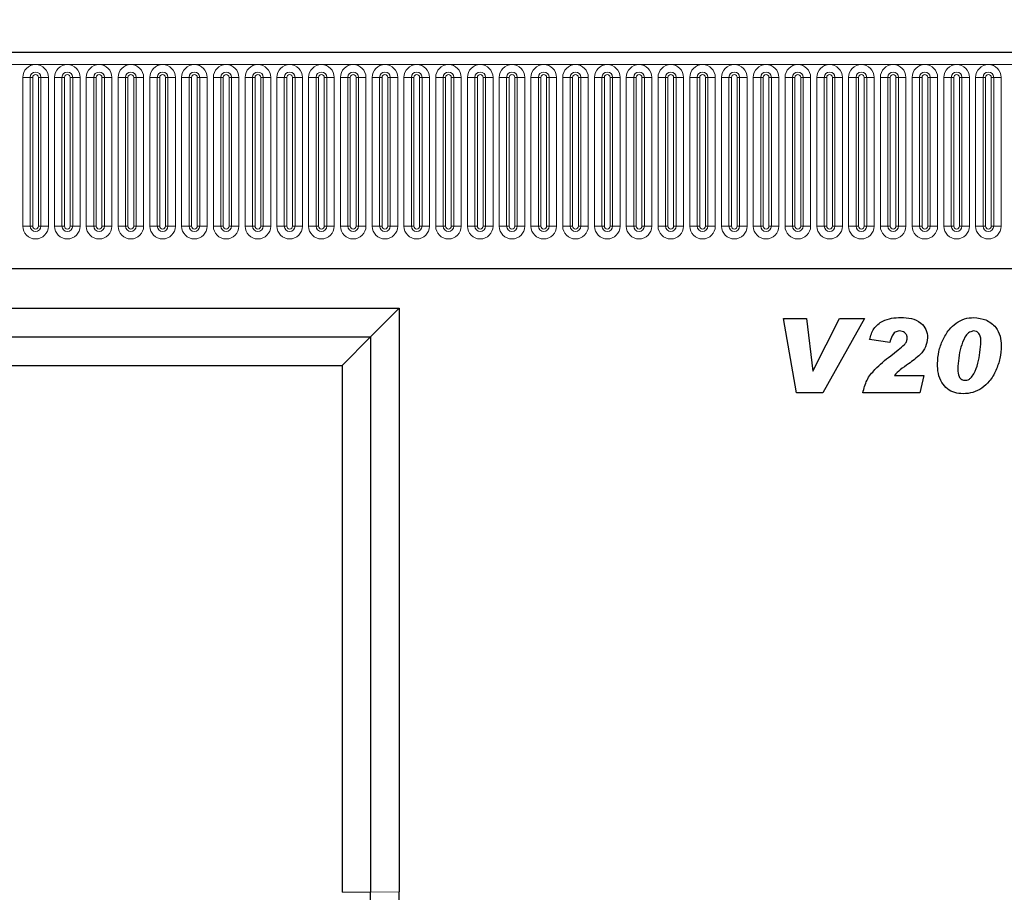
# Model space of a CAD drawing. Units: millimetres. Extents: x 0 to 420, y 0 to 297.
# Drawn here: x 292 to 326, y 226 to 257 of the extents above; entities that cross this region are included whole.
import ezdxf

# ---------------------------------------------------------------- set-up
doc = ezdxf.new("R2010")
doc.units = ezdxf.units.MM
doc.styles.add('SLDTEXTSTYLE1', font='TXT', dxfattribs={"width": 0.75})
doc.dimstyles.new('SLDDIMSTYLE2', dxfattribs={"dimtxt": 3.5, "dimasz": 3.302, "dimexe": 0, "dimexo": 0.0625, "dimgap": 0.875, "dimtad": 1, "dimlfac": 5, "dimrnd": 1e-09, "dimzin": 12, "dimdsep": 46, "dimtxsty": 'SLDTEXTSTYLE1', "dimsah": 1, "dimcen": 0.09, "dimadec": 0, "dimazin": 3, "dimtfac": 1, "dimtofl": 0, "dimtmove": 0, "dimatfit": 3, "dimfxl": 1, "dimfrac": 2, "dimtolj": 1, "dimtzin": 12, "dimarcsym": 0})

# ---------------------------------------------------------------- blocks, each defined once
blk = doc.blocks.new('_D_9')
at = {"color": 179, "linetype": 'Continuous', "lineweight": 18}
for p, q in [((260.831, 252.526), (260.831, 266.846)), ((360.831, 245.615), (360.831, 266.846)), ((260.831, 265.846), (360.831, 265.846))]:
    blk.add_line(p, q, dxfattribs=at)
for points in [[(260.831, 265.846), (264.133, 265.338), (264.133, 266.354)], [(360.831, 265.846), (357.529, 266.354), (357.529, 265.338)]]:
    blk.add_solid(points, dxfattribs=at)
at = {"color": 179, "linetype": 'Continuous', "lineweight": 18, "insert": (306.952, 270.357), "char_height": 3.5, "attachment_point": 1, "style": 'SLDTEXTSTYLE1'}
blk.add_mtext('500', dxfattribs=at)

msp = doc.modelspace()

# ---------------------------------------------------------------- linework, layer by layer
at = {"color": 7, "linetype": 'Continuous', "lineweight": 25}
for p, q in [((360.7313, 255.8456), (261.0313, 255.8456)), ((267.0748, 248.2856), (354.6877, 248.2856)), ((263.2773, 246.8996), (305.2773, 246.8996)), ((304.2773, 245.8996), (305.2773, 246.8996)), ((305.2773, 246.8996), (305.2773, 226.4996)), ((318.7035, 246.5456), (319.5049, 246.5456)), ((319.1604, 243.9456), (318.7035, 246.5456)), ((319.5049, 246.5456), (319.7265, 244.6969)), ((319.7333, 244.6969), (320.664, 246.5456)), ((321.5398, 246.5456), (320.0794, 243.9456)), ((320.664, 246.5456), (321.5398, 246.5456)), ((264.2773, 245.8996), (304.2773, 245.8996)), ((304.2773, 245.8996), (303.2773, 244.8996)), ((304.2773, 245.8996), (304.2773, 226.4939)), ((322.4245, 245.7014), (321.7154, 245.808)), ((322.4514, 245.2429), (322.7121, 245.4429)), ((265.2773, 244.8996), (303.2773, 244.8996)), ((303.2773, 244.8996), (303.2773, 226.4881)), ((319.7265, 244.6969), (319.7333, 244.6969)), ((324.7949, 244.7818), (324.7949, 244.7707)), ((322.5807, 244.5534), (323.6063, 244.5534)), ((323.6063, 244.5534), (323.4744, 243.9456)), ((320.0794, 243.9456), (319.1604, 243.9456)), ((323.4744, 243.9456), (321.4791, 243.9456))]:
    msp.add_line(p, q, dxfattribs=at)
at = {"color": 8, "linetype": 'Continuous', "lineweight": 18}
for p, q in [((261.0313, 255.4206), (360.7313, 255.4206)), ((292.1199, 254.9706), (292.1199, 249.7706)), ((292.1199, 254.9706), (292.3797, 254.9706)), ((292.3797, 249.7706), (292.3797, 254.9706)), ((292.3797, 254.9706), (292.4663, 254.9706)), ((292.4663, 249.7706), (292.4663, 254.9706)), ((292.6663, 249.7706), (292.6663, 254.9706)), ((292.6663, 254.9706), (292.7529, 254.9706)), ((292.7529, 254.9706), (292.7529, 249.7706)), ((292.7529, 254.9706), (293.0127, 254.9706)), ((293.0127, 249.7706), (293.0127, 254.9706)), ((293.2299, 254.9706), (293.2299, 249.7706)), ((293.2299, 254.9706), (293.4897, 254.9706)), ((293.4897, 249.7706), (293.4897, 254.9706)), ((293.4897, 254.9706), (293.5763, 254.9706)), ((293.5763, 249.7706), (293.5763, 254.9706)), ((293.7763, 249.7706), (293.7763, 254.9706)), ((293.7763, 254.9706), (293.8629, 254.9706)), ((293.8629, 254.9706), (293.8629, 249.7706)), ((293.8629, 254.9706), (294.1227, 254.9706)), ((294.1227, 249.7706), (294.1227, 254.9706)), ((294.3399, 254.9706), (294.3399, 249.7706)), ((294.3399, 254.9706), (294.5997, 254.9706)), ((294.5997, 249.7706), (294.5997, 254.9706)), ((294.5997, 254.9706), (294.6863, 254.9706)), ((294.6863, 249.7706), (294.6863, 254.9706)), ((294.8863, 249.7706), (294.8863, 254.9706)), ((294.8863, 254.9706), (294.9729, 254.9706)), ((294.9729, 254.9706), (294.9729, 249.7706)), ((294.9729, 254.9706), (295.2327, 254.9706)), ((295.2327, 249.7706), (295.2327, 254.9706)), ((295.4499, 254.9706), (295.4499, 249.7706)), ((295.4499, 254.9706), (295.7097, 254.9706)), ((295.7097, 249.7706), (295.7097, 254.9706)), ((295.7097, 254.9706), (295.7963, 254.9706)), ((295.7963, 249.7706), (295.7963, 254.9706)), ((295.9963, 249.7706), (295.9963, 254.9706)), ((295.9963, 254.9706), (296.0829, 254.9706)), ((296.0829, 254.9706), (296.0829, 249.7706)), ((296.0829, 254.9706), (296.3427, 254.9706)), ((296.3427, 249.7706), (296.3427, 254.9706)), ((296.5599, 254.9706), (296.5599, 249.7706)), ((296.5599, 254.9706), (296.8197, 254.9706)), ((296.8197, 249.7706), (296.8197, 254.9706)), ((296.8197, 254.9706), (296.9063, 254.9706)), ((296.9063, 249.7706), (296.9063, 254.9706)), ((297.1063, 249.7706), (297.1063, 254.9706)), ((297.1063, 254.9706), (297.1929, 254.9706)), ((297.1929, 254.9706), (297.1929, 249.7706)), ((297.1929, 254.9706), (297.4527, 254.9706)), ((297.4527, 249.7706), (297.4527, 254.9706)), ((297.6699, 254.9706), (297.6699, 249.7706)), ((297.6699, 254.9706), (297.9297, 254.9706)), ((297.9297, 249.7706), (297.9297, 254.9706)), ((297.9297, 254.9706), (298.0163, 254.9706)), ((298.0163, 249.7706), (298.0163, 254.9706)), ((298.2163, 249.7706), (298.2163, 254.9706)), ((298.2163, 254.9706), (298.3029, 254.9706)), ((298.3029, 254.9706), (298.3029, 249.7706)), ((298.3029, 254.9706), (298.5627, 254.9706)), ((298.5627, 249.7706), (298.5627, 254.9706)), ((298.7799, 254.9706), (298.7799, 249.7706)), ((298.7799, 254.9706), (299.0397, 254.9706)), ((299.0397, 249.7706), (299.0397, 254.9706)), ((299.0397, 254.9706), (299.1263, 254.9706)), ((299.1263, 249.7706), (299.1263, 254.9706)), ((299.3263, 249.7706), (299.3263, 254.9706)), ((299.3263, 254.9706), (299.4129, 254.9706)), ((299.4129, 254.9706), (299.4129, 249.7706)), ((299.4129, 254.9706), (299.6727, 254.9706)), ((299.6727, 249.7706), (299.6727, 254.9706)), ((299.8899, 254.9706), (299.8899, 249.7706)), ((299.8899, 254.9706), (300.1497, 254.9706)), ((300.1497, 249.7706), (300.1497, 254.9706)), ((300.1497, 254.9706), (300.2363, 254.9706)), ((300.2363, 249.7706), (300.2363, 254.9706)), ((300.4363, 249.7706), (300.4363, 254.9706)), ((300.4363, 254.9706), (300.5229, 254.9706)), ((300.5229, 254.9706), (300.5229, 249.7706)), ((300.5229, 254.9706), (300.7827, 254.9706)), ((300.7827, 249.7706), (300.7827, 254.9706)), ((300.9999, 254.9706), (300.9999, 249.7706)), ((300.9999, 254.9706), (301.2597, 254.9706)), ((301.2597, 249.7706), (301.2597, 254.9706)), ((301.2597, 254.9706), (301.3463, 254.9706)), ((301.3463, 249.7706), (301.3463, 254.9706)), ((301.5463, 249.7706), (301.5463, 254.9706)), ((301.5463, 254.9706), (301.6329, 254.9706)), ((301.6329, 254.9706), (301.6329, 249.7706)), ((301.6329, 254.9706), (301.8927, 254.9706)), ((301.8927, 249.7706), (301.8927, 254.9706)), ((302.1099, 254.9706), (302.1099, 249.7706)), ((302.1099, 254.9706), (302.3697, 254.9706)), ((302.3697, 249.7706), (302.3697, 254.9706)), ((302.3697, 254.9706), (302.4563, 254.9706)), ((302.4563, 249.7706), (302.4563, 254.9706)), ((302.6563, 249.7706), (302.6563, 254.9706)), ((302.6563, 254.9706), (302.7429, 254.9706)), ((302.7429, 254.9706), (302.7429, 249.7706)), ((302.7429, 254.9706), (303.0027, 254.9706)), ((303.0027, 249.7706), (303.0027, 254.9706)), ((303.2199, 254.9706), (303.2199, 249.7706)), ((303.2199, 254.9706), (303.4797, 254.9706)), ((303.4797, 249.7706), (303.4797, 254.9706)), ((303.4797, 254.9706), (303.5663, 254.9706)), ((303.5663, 249.7706), (303.5663, 254.9706)), ((303.7663, 249.7706), (303.7663, 254.9706)), ((303.7663, 254.9706), (303.8529, 254.9706)), ((303.8529, 254.9706), (303.8529, 249.7706)), ((303.8529, 254.9706), (304.1127, 254.9706)), ((304.1127, 249.7706), (304.1127, 254.9706)), ((304.3299, 254.9706), (304.3299, 249.7706)), ((304.3299, 254.9706), (304.5897, 254.9706)), ((304.5897, 249.7706), (304.5897, 254.9706)), ((304.5897, 254.9706), (304.6763, 254.9706)), ((304.6763, 249.7706), (304.6763, 254.9706)), ((304.8763, 249.7706), (304.8763, 254.9706)), ((304.8763, 254.9706), (304.9629, 254.9706)), ((304.9629, 254.9706), (304.9629, 249.7706)), ((304.9629, 254.9706), (305.2227, 254.9706)), ((305.2227, 249.7706), (305.2227, 254.9706)), ((305.4399, 254.9706), (305.4399, 249.7706)), ((305.4399, 254.9706), (305.6997, 254.9706)), ((305.6997, 249.7706), (305.6997, 254.9706)), ((305.6997, 254.9706), (305.7863, 254.9706)), ((305.7863, 249.7706), (305.7863, 254.9706)), ((305.9863, 249.7706), (305.9863, 254.9706)), ((305.9863, 254.9706), (306.0729, 254.9706)), ((306.0729, 254.9706), (306.0729, 249.7706)), ((306.0729, 254.9706), (306.3327, 254.9706)), ((306.3327, 249.7706), (306.3327, 254.9706)), ((306.5499, 254.9706), (306.5499, 249.7706)), ((306.5499, 254.9706), (306.8097, 254.9706)), ((306.8097, 249.7706), (306.8097, 254.9706)), ((306.8097, 254.9706), (306.8963, 254.9706)), ((306.8963, 249.7706), (306.8963, 254.9706)), ((307.0963, 249.7706), (307.0963, 254.9706)), ((307.0963, 254.9706), (307.1829, 254.9706)), ((307.1829, 254.9706), (307.1829, 249.7706)), ((307.1829, 254.9706), (307.4427, 254.9706)), ((307.4427, 249.7706), (307.4427, 254.9706)), ((307.6599, 254.9706), (307.6599, 249.7706)), ((307.6599, 254.9706), (307.9197, 254.9706)), ((307.9197, 249.7706), (307.9197, 254.9706)), ((307.9197, 254.9706), (308.0063, 254.9706)), ((308.0063, 249.7706), (308.0063, 254.9706)), ((308.2063, 249.7706), (308.2063, 254.9706)), ((308.2063, 254.9706), (308.2929, 254.9706)), ((308.2929, 254.9706), (308.2929, 249.7706)), ((308.2929, 254.9706), (308.5527, 254.9706)), ((308.5527, 249.7706), (308.5527, 254.9706)), ((308.7699, 254.9706), (308.7699, 249.7706)), ((308.7699, 254.9706), (309.0297, 254.9706)), ((309.0297, 249.7706), (309.0297, 254.9706)), ((309.0297, 254.9706), (309.1163, 254.9706)), ((309.1163, 249.7706), (309.1163, 254.9706)), ((309.3163, 249.7706), (309.3163, 254.9706)), ((309.3163, 254.9706), (309.4029, 254.9706)), ((309.4029, 254.9706), (309.4029, 249.7706)), ((309.4029, 254.9706), (309.6627, 254.9706)), ((309.6627, 249.7706), (309.6627, 254.9706)), ((309.8799, 254.9706), (309.8799, 249.7706)), ((309.8799, 254.9706), (310.1397, 254.9706)), ((310.1397, 249.7706), (310.1397, 254.9706)), ((310.1397, 254.9706), (310.2263, 254.9706)), ((310.2263, 249.7706), (310.2263, 254.9706)), ((310.4263, 249.7706), (310.4263, 254.9706)), ((310.4263, 254.9706), (310.5129, 254.9706)), ((310.5129, 254.9706), (310.5129, 249.7706)), ((310.5129, 254.9706), (310.7727, 254.9706)), ((310.7727, 249.7706), (310.7727, 254.9706)), ((310.9899, 254.9706), (310.9899, 249.7706)), ((310.9899, 254.9706), (311.2497, 254.9706)), ((311.2497, 249.7706), (311.2497, 254.9706)), ((311.2497, 254.9706), (311.3363, 254.9706)), ((311.3363, 249.7706), (311.3363, 254.9706)), ((311.5363, 249.7706), (311.5363, 254.9706)), ((311.5363, 254.9706), (311.6229, 254.9706)), ((311.6229, 254.9706), (311.6229, 249.7706)), ((311.6229, 254.9706), (311.8827, 254.9706)), ((311.8827, 249.7706), (311.8827, 254.9706)), ((312.0999, 254.9706), (312.0999, 249.7706)), ((312.0999, 254.9706), (312.3597, 254.9706)), ((312.3597, 249.7706), (312.3597, 254.9706)), ((312.3597, 254.9706), (312.4463, 254.9706)), ((312.4463, 249.7706), (312.4463, 254.9706)), ((312.6463, 249.7706), (312.6463, 254.9706)), ((312.6463, 254.9706), (312.7329, 254.9706)), ((312.7329, 254.9706), (312.7329, 249.7706)), ((312.7329, 254.9706), (312.9927, 254.9706)), ((312.9927, 249.7706), (312.9927, 254.9706)), ((313.2099, 254.9706), (313.2099, 249.7706)), ((313.2099, 254.9706), (313.4697, 254.9706)), ((313.4697, 249.7706), (313.4697, 254.9706)), ((313.4697, 254.9706), (313.5563, 254.9706)), ((313.5563, 249.7706), (313.5563, 254.9706)), ((313.7563, 249.7706), (313.7563, 254.9706)), ((313.7563, 254.9706), (313.8429, 254.9706)), ((313.8429, 254.9706), (313.8429, 249.7706)), ((313.8429, 254.9706), (314.1027, 254.9706)), ((314.1027, 249.7706), (314.1027, 254.9706)), ((314.3199, 254.9706), (314.3199, 249.7706)), ((314.3199, 254.9706), (314.5797, 254.9706)), ((314.5797, 249.7706), (314.5797, 254.9706)), ((314.5797, 254.9706), (314.6663, 254.9706)), ((314.6663, 249.7706), (314.6663, 254.9706)), ((314.8663, 249.7706), (314.8663, 254.9706)), ((314.8663, 254.9706), (314.9529, 254.9706)), ((314.9529, 254.9706), (314.9529, 249.7706)), ((314.9529, 254.9706), (315.2127, 254.9706)), ((315.2127, 249.7706), (315.2127, 254.9706)), ((315.4299, 254.9706), (315.4299, 249.7706)), ((315.4299, 254.9706), (315.6897, 254.9706)), ((315.6897, 249.7706), (315.6897, 254.9706)), ((315.6897, 254.9706), (315.7763, 254.9706)), ((315.7763, 249.7706), (315.7763, 254.9706)), ((315.9763, 249.7706), (315.9763, 254.9706)), ((315.9763, 254.9706), (316.0629, 254.9706)), ((316.0629, 254.9706), (316.0629, 249.7706)), ((316.0629, 254.9706), (316.3227, 254.9706)), ((316.3227, 249.7706), (316.3227, 254.9706)), ((316.5399, 254.9706), (316.5399, 249.7706)), ((316.5399, 254.9706), (316.7997, 254.9706)), ((316.7997, 249.7706), (316.7997, 254.9706)), ((316.7997, 254.9706), (316.8863, 254.9706)), ((316.8863, 249.7706), (316.8863, 254.9706)), ((317.0863, 249.7706), (317.0863, 254.9706)), ((317.0863, 254.9706), (317.1729, 254.9706)), ((317.1729, 254.9706), (317.1729, 249.7706)), ((317.1729, 254.9706), (317.4327, 254.9706)), ((317.4327, 249.7706), (317.4327, 254.9706)), ((317.6499, 254.9706), (317.6499, 249.7706)), ((317.6499, 254.9706), (317.9097, 254.9706)), ((317.9097, 249.7706), (317.9097, 254.9706)), ((317.9097, 254.9706), (317.9963, 254.9706)), ((317.9963, 249.7706), (317.9963, 254.9706)), ((318.1963, 249.7706), (318.1963, 254.9706)), ((318.1963, 254.9706), (318.2829, 254.9706)), ((318.2829, 254.9706), (318.2829, 249.7706)), ((318.2829, 254.9706), (318.5427, 254.9706)), ((318.5427, 249.7706), (318.5427, 254.9706)), ((318.7599, 254.9706), (318.7599, 249.7706)), ((318.7599, 254.9706), (319.0197, 254.9706)), ((319.0197, 249.7706), (319.0197, 254.9706)), ((319.0197, 254.9706), (319.1063, 254.9706)), ((319.1063, 249.7706), (319.1063, 254.9706)), ((319.3063, 249.7706), (319.3063, 254.9706)), ((319.3063, 254.9706), (319.3929, 254.9706)), ((319.3929, 254.9706), (319.3929, 249.7706)), ((319.3929, 254.9706), (319.6527, 254.9706)), ((319.6527, 249.7706), (319.6527, 254.9706)), ((319.8699, 254.9706), (319.8699, 249.7706)), ((319.8699, 254.9706), (320.1297, 254.9706)), ((320.1297, 249.7706), (320.1297, 254.9706)), ((320.1297, 254.9706), (320.2163, 254.9706)), ((320.2163, 249.7706), (320.2163, 254.9706)), ((320.4163, 249.7706), (320.4163, 254.9706)), ((320.4163, 254.9706), (320.5029, 254.9706)), ((320.5029, 254.9706), (320.5029, 249.7706)), ((320.5029, 254.9706), (320.7627, 254.9706)), ((320.7627, 249.7706), (320.7627, 254.9706)), ((320.9799, 254.9706), (320.9799, 249.7706)), ((320.9799, 254.9706), (321.2397, 254.9706)), ((321.2397, 249.7706), (321.2397, 254.9706)), ((321.2397, 254.9706), (321.3263, 254.9706)), ((321.3263, 249.7706), (321.3263, 254.9706)), ((321.5263, 249.7706), (321.5263, 254.9706)), ((321.5263, 254.9706), (321.6129, 254.9706)), ((321.6129, 254.9706), (321.6129, 249.7706)), ((321.6129, 254.9706), (321.8727, 254.9706)), ((321.8727, 249.7706), (321.8727, 254.9706)), ((322.0899, 254.9706), (322.0899, 249.7706)), ((322.0899, 254.9706), (322.3497, 254.9706)), ((322.3497, 249.7706), (322.3497, 254.9706)), ((322.3497, 254.9706), (322.4363, 254.9706)), ((322.4363, 249.7706), (322.4363, 254.9706)), ((322.6363, 249.7706), (322.6363, 254.9706)), ((322.6363, 254.9706), (322.7229, 254.9706)), ((322.7229, 254.9706), (322.7229, 249.7706)), ((322.7229, 254.9706), (322.9827, 254.9706)), ((322.9827, 249.7706), (322.9827, 254.9706)), ((323.1999, 254.9706), (323.1999, 249.7706)), ((323.1999, 254.9706), (323.4597, 254.9706)), ((323.4597, 249.7706), (323.4597, 254.9706)), ((323.4597, 254.9706), (323.5463, 254.9706)), ((323.5463, 249.7706), (323.5463, 254.9706)), ((323.7463, 249.7706), (323.7463, 254.9706)), ((323.7463, 254.9706), (323.8329, 254.9706)), ((323.8329, 254.9706), (323.8329, 249.7706)), ((323.8329, 254.9706), (324.0927, 254.9706)), ((324.0927, 249.7706), (324.0927, 254.9706)), ((324.3099, 254.9706), (324.3099, 249.7706)), ((324.3099, 254.9706), (324.5697, 254.9706)), ((324.5697, 249.7706), (324.5697, 254.9706)), ((324.5697, 254.9706), (324.6563, 254.9706)), ((324.6563, 249.7706), (324.6563, 254.9706)), ((324.8563, 249.7706), (324.8563, 254.9706)), ((324.8563, 254.9706), (324.9429, 254.9706)), ((324.9429, 254.9706), (324.9429, 249.7706)), ((324.9429, 254.9706), (325.2027, 254.9706)), ((325.2027, 249.7706), (325.2027, 254.9706)), ((325.4199, 254.9706), (325.4199, 249.7706)), ((325.4199, 254.9706), (325.6797, 254.9706)), ((325.6797, 249.7706), (325.6797, 254.9706)), ((325.6797, 254.9706), (325.7663, 254.9706)), ((325.7663, 249.7706), (325.7663, 254.9706)), ((325.9663, 249.7706), (325.9663, 254.9706)), ((325.9663, 254.9706), (326.0529, 254.9706)), ((326.0529, 254.9706), (326.0529, 249.7706)), ((326.0529, 254.9706), (326.3127, 254.9706)), ((326.3127, 249.7706), (326.3127, 254.9706)), ((292.1199, 249.7706), (292.3797, 249.7706)), ((292.3797, 249.7706), (292.4663, 249.7706)), ((292.6663, 249.7706), (292.7529, 249.7706)), ((292.7529, 249.7706), (293.0127, 249.7706)), ((293.2299, 249.7706), (293.4897, 249.7706)), ((293.4897, 249.7706), (293.5763, 249.7706)), ((293.7763, 249.7706), (293.8629, 249.7706)), ((293.8629, 249.7706), (294.1227, 249.7706)), ((294.3399, 249.7706), (294.5997, 249.7706)), ((294.5997, 249.7706), (294.6863, 249.7706)), ((294.8863, 249.7706), (294.9729, 249.7706)), ((294.9729, 249.7706), (295.2327, 249.7706)), ((295.4499, 249.7706), (295.7097, 249.7706)), ((295.7097, 249.7706), (295.7963, 249.7706)), ((295.9963, 249.7706), (296.0829, 249.7706)), ((296.0829, 249.7706), (296.3427, 249.7706)), ((296.5599, 249.7706), (296.8197, 249.7706)), ((296.8197, 249.7706), (296.9063, 249.7706)), ((297.1063, 249.7706), (297.1929, 249.7706)), ((297.1929, 249.7706), (297.4527, 249.7706)), ((297.6699, 249.7706), (297.9297, 249.7706)), ((297.9297, 249.7706), (298.0163, 249.7706)), ((298.2163, 249.7706), (298.3029, 249.7706)), ((298.3029, 249.7706), (298.5627, 249.7706)), ((298.7799, 249.7706), (299.0397, 249.7706)), ((299.0397, 249.7706), (299.1263, 249.7706)), ((299.3263, 249.7706), (299.4129, 249.7706)), ((299.4129, 249.7706), (299.6727, 249.7706)), ((299.8899, 249.7706), (300.1497, 249.7706)), ((300.1497, 249.7706), (300.2363, 249.7706)), ((300.4363, 249.7706), (300.5229, 249.7706)), ((300.5229, 249.7706), (300.7827, 249.7706)), ((300.9999, 249.7706), (301.2597, 249.7706)), ((301.2597, 249.7706), (301.3463, 249.7706)), ((301.5463, 249.7706), (301.6329, 249.7706)), ((301.6329, 249.7706), (301.8927, 249.7706)), ((302.1099, 249.7706), (302.3697, 249.7706)), ((302.3697, 249.7706), (302.4563, 249.7706)), ((302.6563, 249.7706), (302.7429, 249.7706)), ((302.7429, 249.7706), (303.0027, 249.7706)), ((303.2199, 249.7706), (303.4797, 249.7706)), ((303.4797, 249.7706), (303.5663, 249.7706)), ((303.7663, 249.7706), (303.8529, 249.7706)), ((303.8529, 249.7706), (304.1127, 249.7706)), ((304.3299, 249.7706), (304.5897, 249.7706)), ((304.5897, 249.7706), (304.6763, 249.7706)), ((304.8763, 249.7706), (304.9629, 249.7706)), ((304.9629, 249.7706), (305.2227, 249.7706)), ((305.4399, 249.7706), (305.6997, 249.7706)), ((305.6997, 249.7706), (305.7863, 249.7706)), ((305.9863, 249.7706), (306.0729, 249.7706)), ((306.0729, 249.7706), (306.3327, 249.7706)), ((306.5499, 249.7706), (306.8097, 249.7706)), ((306.8097, 249.7706), (306.8963, 249.7706)), ((307.0963, 249.7706), (307.1829, 249.7706)), ((307.1829, 249.7706), (307.4427, 249.7706)), ((307.6599, 249.7706), (307.9197, 249.7706)), ((307.9197, 249.7706), (308.0063, 249.7706)), ((308.2063, 249.7706), (308.2929, 249.7706)), ((308.2929, 249.7706), (308.5527, 249.7706)), ((308.7699, 249.7706), (309.0297, 249.7706)), ((309.0297, 249.7706), (309.1163, 249.7706)), ((309.3163, 249.7706), (309.4029, 249.7706)), ((309.4029, 249.7706), (309.6627, 249.7706)), ((309.8799, 249.7706), (310.1397, 249.7706)), ((310.1397, 249.7706), (310.2263, 249.7706)), ((310.4263, 249.7706), (310.5129, 249.7706)), ((310.5129, 249.7706), (310.7727, 249.7706)), ((310.9899, 249.7706), (311.2497, 249.7706)), ((311.2497, 249.7706), (311.3363, 249.7706)), ((311.5363, 249.7706), (311.6229, 249.7706)), ((311.6229, 249.7706), (311.8827, 249.7706)), ((312.0999, 249.7706), (312.3597, 249.7706)), ((312.3597, 249.7706), (312.4463, 249.7706)), ((312.6463, 249.7706), (312.7329, 249.7706)), ((312.7329, 249.7706), (312.9927, 249.7706)), ((313.2099, 249.7706), (313.4697, 249.7706)), ((313.4697, 249.7706), (313.5563, 249.7706)), ((313.7563, 249.7706), (313.8429, 249.7706)), ((313.8429, 249.7706), (314.1027, 249.7706)), ((314.3199, 249.7706), (314.5797, 249.7706)), ((314.5797, 249.7706), (314.6663, 249.7706)), ((314.8663, 249.7706), (314.9529, 249.7706)), ((314.9529, 249.7706), (315.2127, 249.7706)), ((315.4299, 249.7706), (315.6897, 249.7706)), ((315.6897, 249.7706), (315.7763, 249.7706)), ((315.9763, 249.7706), (316.0629, 249.7706)), ((316.0629, 249.7706), (316.3227, 249.7706)), ((316.5399, 249.7706), (316.7997, 249.7706)), ((316.7997, 249.7706), (316.8863, 249.7706)), ((317.0863, 249.7706), (317.1729, 249.7706)), ((317.1729, 249.7706), (317.4327, 249.7706)), ((317.6499, 249.7706), (317.9097, 249.7706)), ((317.9097, 249.7706), (317.9963, 249.7706)), ((318.1963, 249.7706), (318.2829, 249.7706)), ((318.2829, 249.7706), (318.5427, 249.7706)), ((318.7599, 249.7706), (319.0197, 249.7706)), ((319.0197, 249.7706), (319.1063, 249.7706)), ((319.3063, 249.7706), (319.3929, 249.7706)), ((319.3929, 249.7706), (319.6527, 249.7706)), ((319.8699, 249.7706), (320.1297, 249.7706)), ((320.1297, 249.7706), (320.2163, 249.7706)), ((320.4163, 249.7706), (320.5029, 249.7706)), ((320.5029, 249.7706), (320.7627, 249.7706)), ((320.9799, 249.7706), (321.2397, 249.7706)), ((321.2397, 249.7706), (321.3263, 249.7706)), ((321.5263, 249.7706), (321.6129, 249.7706)), ((321.6129, 249.7706), (321.8727, 249.7706)), ((322.0899, 249.7706), (322.3497, 249.7706)), ((322.3497, 249.7706), (322.4363, 249.7706)), ((322.6363, 249.7706), (322.7229, 249.7706)), ((322.7229, 249.7706), (322.9827, 249.7706)), ((323.1999, 249.7706), (323.4597, 249.7706)), ((323.4597, 249.7706), (323.5463, 249.7706)), ((323.7463, 249.7706), (323.8329, 249.7706)), ((323.8329, 249.7706), (324.0927, 249.7706)), ((324.3099, 249.7706), (324.5697, 249.7706)), ((324.5697, 249.7706), (324.6563, 249.7706)), ((324.8563, 249.7706), (324.9429, 249.7706)), ((324.9429, 249.7706), (325.2027, 249.7706)), ((325.4199, 249.7706), (325.6797, 249.7706)), ((325.6797, 249.7706), (325.7663, 249.7706)), ((325.9663, 249.7706), (326.0529, 249.7706)), ((326.0529, 249.7706), (326.3127, 249.7706)), ((267.0748, 248.2856), (354.6877, 248.2856)), ((304.2773, 226.4939), (303.2773, 226.4881)), ((304.2773, 226.4939), (305.2773, 226.4996))]:
    msp.add_line(p, q, dxfattribs=at)
for centre, radius, start, end in [((292.5663, 254.9706), 0.4464, 0, 180), ((293.6763, 254.9706), 0.4464, 0, 180), ((294.7863, 254.9706), 0.4464, 0, 180), ((295.8963, 254.9706), 0.4464, 0, 180), ((297.0063, 254.9706), 0.4464, 0, 180), ((298.1163, 254.9706), 0.4464, 0, 180), ((299.2263, 254.9706), 0.4464, 0, 180), ((300.3363, 254.9706), 0.4464, 0, 180), ((301.4463, 254.9706), 0.4464, 0, 180), ((302.5563, 254.9706), 0.4464, 0, 180), ((303.6663, 254.9706), 0.4464, 0, 180), ((304.7763, 254.9706), 0.4464, 0, 180), ((305.8863, 254.9706), 0.4464, 0, 180), ((306.9963, 254.9706), 0.4464, 0, 180), ((308.1063, 254.9706), 0.4464, 0, 180), ((309.2163, 254.9706), 0.4464, 0, 180), ((310.3263, 254.9706), 0.4464, 0, 180), ((311.4363, 254.9706), 0.4464, 0, 180), ((312.5463, 254.9706), 0.4464, 0, 180), ((313.6563, 254.9706), 0.4464, 0, 180), ((314.7663, 254.9706), 0.4464, 0, 180), ((315.8763, 254.9706), 0.4464, 0, 180), ((316.9863, 254.9706), 0.4464, 0, 180), ((318.0963, 254.9706), 0.4464, 0, 180), ((319.2063, 254.9706), 0.4464, 0, 180), ((320.3163, 254.9706), 0.4464, 0, 180), ((321.4263, 254.9706), 0.4464, 0, 180), ((322.5363, 254.9706), 0.4464, 0, 180), ((323.6463, 254.9706), 0.4464, 0, 180), ((324.7563, 254.9706), 0.4464, 0, 180), ((325.8663, 254.9706), 0.4464, 0, 180), ((292.5663, 254.9706), 0.1866, 0, 180), ((292.5663, 254.9706), 0.1, 0, 180), ((293.6763, 254.9706), 0.1866, 0, 180), ((293.6763, 254.9706), 0.1, 0, 180), ((294.7863, 254.9706), 0.1866, 0, 180), ((294.7863, 254.9706), 0.1, 0, 180), ((295.8963, 254.9706), 0.1866, 0, 180), ((295.8963, 254.9706), 0.1, 0, 180), ((297.0063, 254.9706), 0.1866, 0, 180), ((297.0063, 254.9706), 0.1, 0, 180), ((298.1163, 254.9706), 0.1866, 0, 180), ((298.1163, 254.9706), 0.1, 0, 180), ((299.2263, 254.9706), 0.1866, 0, 180), ((299.2263, 254.9706), 0.1, 0, 180), ((300.3363, 254.9706), 0.1866, 0, 180), ((300.3363, 254.9706), 0.1, 0, 180), ((301.4463, 254.9706), 0.1866, 0, 180), ((301.4463, 254.9706), 0.1, 0, 180), ((302.5563, 254.9706), 0.1866, 0, 180), ((302.5563, 254.9706), 0.1, 0, 180), ((303.6663, 254.9706), 0.1866, 0, 180), ((303.6663, 254.9706), 0.1, 0, 180), ((304.7763, 254.9706), 0.1866, 0, 180), ((304.7763, 254.9706), 0.1, 0, 180), ((305.8863, 254.9706), 0.1866, 0, 180), ((305.8863, 254.9706), 0.1, 0, 180), ((306.9963, 254.9706), 0.1866, 0, 180), ((306.9963, 254.9706), 0.1, 0, 180), ((308.1063, 254.9706), 0.1866, 0, 180), ((308.1063, 254.9706), 0.1, 0, 180), ((309.2163, 254.9706), 0.1866, 0, 180), ((309.2163, 254.9706), 0.1, 0, 180), ((310.3263, 254.9706), 0.1866, 0, 180), ((310.3263, 254.9706), 0.1, 0, 180), ((311.4363, 254.9706), 0.1866, 0, 180), ((311.4363, 254.9706), 0.1, 0, 180), ((312.5463, 254.9706), 0.1866, 0, 180), ((312.5463, 254.9706), 0.1, 0, 180), ((313.6563, 254.9706), 0.1866, 0, 180), ((313.6563, 254.9706), 0.1, 0, 180), ((314.7663, 254.9706), 0.1866, 0, 180), ((314.7663, 254.9706), 0.1, 0, 180), ((315.8763, 254.9706), 0.1866, 0, 180), ((315.8763, 254.9706), 0.1, 0, 180), ((316.9863, 254.9706), 0.1866, 0, 180), ((316.9863, 254.9706), 0.1, 0, 180), ((318.0963, 254.9706), 0.1866, 0, 180), ((318.0963, 254.9706), 0.1, 0, 180), ((319.2063, 254.9706), 0.1866, 0, 180), ((319.2063, 254.9706), 0.1, 0, 180), ((320.3163, 254.9706), 0.1866, 0, 180), ((320.3163, 254.9706), 0.1, 0, 180), ((321.4263, 254.9706), 0.1866, 0, 180), ((321.4263, 254.9706), 0.1, 0, 180), ((322.5363, 254.9706), 0.1866, 0, 180), ((322.5363, 254.9706), 0.1, 0, 180), ((323.6463, 254.9706), 0.1866, 0, 180), ((323.6463, 254.9706), 0.1, 0, 180), ((324.7563, 254.9706), 0.1866, 0, 180), ((324.7563, 254.9706), 0.1, 0, 180), ((325.8663, 254.9706), 0.1866, 0, 180), ((325.8663, 254.9706), 0.1, 0, 180), ((292.5663, 249.7706), 0.4464, 180, 0), ((292.5663, 249.7706), 0.1866, 180, 0), ((292.5663, 249.7706), 0.1, 180, 0), ((293.6763, 249.7706), 0.4464, 180, 0), ((293.6763, 249.7706), 0.1866, 180, 0), ((293.6763, 249.7706), 0.1, 180, 0), ((294.7863, 249.7706), 0.4464, 180, 0), ((294.7863, 249.7706), 0.1866, 180, 0), ((294.7863, 249.7706), 0.1, 180, 0), ((295.8963, 249.7706), 0.4464, 180, 0), ((295.8963, 249.7706), 0.1866, 180, 0), ((295.8963, 249.7706), 0.1, 180, 0), ((297.0063, 249.7706), 0.4464, 180, 0), ((297.0063, 249.7706), 0.1866, 180, 0), ((297.0063, 249.7706), 0.1, 180, 0), ((298.1163, 249.7706), 0.4464, 180, 0), ((298.1163, 249.7706), 0.1866, 180, 0), ((298.1163, 249.7706), 0.1, 180, 0), ((299.2263, 249.7706), 0.4464, 180, 0), ((299.2263, 249.7706), 0.1866, 180, 0), ((299.2263, 249.7706), 0.1, 180, 0), ((300.3363, 249.7706), 0.4464, 180, 0), ((300.3363, 249.7706), 0.1866, 180, 0), ((300.3363, 249.7706), 0.1, 180, 0), ((301.4463, 249.7706), 0.4464, 180, 0), ((301.4463, 249.7706), 0.1866, 180, 0), ((301.4463, 249.7706), 0.1, 180, 0), ((302.5563, 249.7706), 0.4464, 180, 0), ((302.5563, 249.7706), 0.1866, 180, 0), ((302.5563, 249.7706), 0.1, 180, 0), ((303.6663, 249.7706), 0.4464, 180, 0), ((303.6663, 249.7706), 0.1866, 180, 0), ((303.6663, 249.7706), 0.1, 180, 0), ((304.7763, 249.7706), 0.4464, 180, 0), ((304.7763, 249.7706), 0.1866, 180, 0), ((304.7763, 249.7706), 0.1, 180, 0), ((305.8863, 249.7706), 0.4464, 180, 0), ((305.8863, 249.7706), 0.1866, 180, 0), ((305.8863, 249.7706), 0.1, 180, 0), ((306.9963, 249.7706), 0.4464, 180, 0), ((306.9963, 249.7706), 0.1866, 180, 0), ((306.9963, 249.7706), 0.1, 180, 0), ((308.1063, 249.7706), 0.4464, 180, 0), ((308.1063, 249.7706), 0.1866, 180, 0), ((308.1063, 249.7706), 0.1, 180, 0), ((309.2163, 249.7706), 0.4464, 180, 0), ((309.2163, 249.7706), 0.1866, 180, 0), ((309.2163, 249.7706), 0.1, 180, 0), ((310.3263, 249.7706), 0.4464, 180, 0), ((310.3263, 249.7706), 0.1866, 180, 0), ((310.3263, 249.7706), 0.1, 180, 0), ((311.4363, 249.7706), 0.4464, 180, 0), ((311.4363, 249.7706), 0.1866, 180, 0), ((311.4363, 249.7706), 0.1, 180, 0), ((312.5463, 249.7706), 0.4464, 180, 0), ((312.5463, 249.7706), 0.1866, 180, 0), ((312.5463, 249.7706), 0.1, 180, 0), ((313.6563, 249.7706), 0.4464, 180, 0), ((313.6563, 249.7706), 0.1866, 180, 0), ((313.6563, 249.7706), 0.1, 180, 0), ((314.7663, 249.7706), 0.4464, 180, 0), ((314.7663, 249.7706), 0.1866, 180, 0), ((314.7663, 249.7706), 0.1, 180, 0), ((315.8763, 249.7706), 0.4464, 180, 0), ((315.8763, 249.7706), 0.1866, 180, 0), ((315.8763, 249.7706), 0.1, 180, 0), ((316.9863, 249.7706), 0.4464, 180, 0), ((316.9863, 249.7706), 0.1866, 180, 0), ((316.9863, 249.7706), 0.1, 180, 0), ((318.0963, 249.7706), 0.4464, 180, 0), ((318.0963, 249.7706), 0.1866, 180, 0), ((318.0963, 249.7706), 0.1, 180, 0), ((319.2063, 249.7706), 0.4464, 180, 0), ((319.2063, 249.7706), 0.1866, 180, 0), ((319.2063, 249.7706), 0.1, 180, 0), ((320.3163, 249.7706), 0.4464, 180, 0), ((320.3163, 249.7706), 0.1866, 180, 0), ((320.3163, 249.7706), 0.1, 180, 0), ((321.4263, 249.7706), 0.4464, 180, 0), ((321.4263, 249.7706), 0.1866, 180, 0), ((321.4263, 249.7706), 0.1, 180, 0), ((322.5363, 249.7706), 0.4464, 180, 0), ((322.5363, 249.7706), 0.1866, 180, 0), ((322.5363, 249.7706), 0.1, 180, 0), ((323.6463, 249.7706), 0.4464, 180, 0), ((323.6463, 249.7706), 0.1866, 180, 0), ((323.6463, 249.7706), 0.1, 180, 0), ((324.7563, 249.7706), 0.4464, 180, 0), ((324.7563, 249.7706), 0.1866, 180, 0), ((324.7563, 249.7706), 0.1, 180, 0), ((325.8663, 249.7706), 0.4464, 180, 0), ((325.8663, 249.7706), 0.1866, 180, 0), ((325.8663, 249.7706), 0.1, 180, 0)]:
    msp.add_arc(centre, radius, start, end, dxfattribs=at)
at = {"color": 7, "linetype": 'Continuous', "lineweight": 25}
for radius, start, end in [(56, 323.29732, 0.65644), (57, 323.30355, 0.65065)]:
    msp.add_arc((248.2809, 225.8523), radius, start, end, dxfattribs=at)
for points, knots in [([(321.7154, 245.808), (321.7532, 245.942), (321.8286, 246.2096), (322.1439, 246.4596), (322.4821, 246.5656), (322.6979, 246.5748), (322.806, 246.5793)], [0, 0, 0, 0, 0.279568, 0.5583993, 0.7789898, 1, 1, 1, 1]), ([(322.806, 246.5793), (322.9297, 246.5742), (323.1763, 246.564), (323.4981, 246.4191), (323.7085, 246.1639), (323.7304, 245.9692), (323.7414, 245.8718)], [0, 0, 0, 0, 0.2811575, 0.5605304, 0.7802833, 1, 1, 1, 1]), ([(324.0858, 244.9675), (324.0967, 245.1087), (324.1186, 245.3913), (324.2618, 245.7937), (324.4612, 246.137), (324.7245, 246.3909), (325.0245, 246.5521), (325.2471, 246.5703), (325.3584, 246.5793)], [0, 0, 0, 0, 0.18675785, 0.37368819, 0.56033682, 0.70704382, 0.85350852, 1, 1, 1, 1]), ([(325.3584, 246.5793), (325.5026, 246.5624), (325.7909, 246.5284), (326.1255, 246.273), (326.2951, 245.9333), (326.308, 245.706), (326.3144, 245.5922)], [0, 0, 0, 0, 0.2796648, 0.5592212, 0.7792138, 1, 1, 1, 1]), ([(322.7585, 246.1066), (322.7043, 246.0979), (322.5957, 246.0804), (322.472, 245.918), (322.4425, 245.7836), (322.4245, 245.7014)], [0, 0, 0, 0, 0.278465, 0.5583116, 1, 1, 1, 1]), ([(323.0323, 245.8449), (323.0291, 245.8852), (323.0228, 245.9656), (322.9431, 246.0503), (322.852, 246.0976), (322.7896, 246.1036), (322.7585, 246.1066)], [0, 0, 0, 0, 0.2799159, 0.5586368, 0.7794126, 1, 1, 1, 1]), ([(325.3394, 246.1066), (325.277, 246.0902), (325.1512, 246.0572), (325.0053, 245.8346), (324.8963, 245.5393), (324.8227, 245.1623), (324.8042, 244.9086), (324.7949, 244.7818)], [0, 0, 0, 0, 0.1229232, 0.2478589, 0.4982336, 0.7491689, 1, 1, 1, 1]), ([(325.6053, 245.7489), (325.6029, 245.7959), (325.5982, 245.8898), (325.5466, 246.013), (325.4516, 246.0972), (325.3768, 246.1035), (325.3394, 246.1066)], [0, 0, 0, 0, 0.2808554, 0.5606941, 0.7799443, 1, 1, 1, 1]), ([(322.7121, 245.4429), (322.7885, 245.5047), (322.895, 245.5908), (323.0096, 245.7297), (323.0248, 245.8066), (323.0323, 245.8449)], [0, 0, 0, 0, 0.5610462, 0.7813188, 1, 1, 1, 1]), ([(323.7414, 245.8718), (323.7259, 245.7625), (323.6949, 245.5433), (323.445, 245.2274), (323.2181, 245.0622), (323.0793, 244.9612)], [0, 0, 0, 0, 0.2788589, 0.558851, 1, 1, 1, 1]), ([(325.0629, 244.3845), (325.0955, 244.3885), (325.1607, 244.3966), (325.2694, 244.4745), (325.3985, 244.6651), (325.5039, 244.9755), (325.5788, 245.3591), (325.5965, 245.619), (325.6053, 245.7489)], [0, 0, 0, 0, 0.06223243, 0.12463657, 0.2493869, 0.49928245, 0.74969685, 1, 1, 1, 1]), ([(326.3144, 245.5922), (326.3045, 245.4439), (326.2848, 245.1473), (326.1399, 244.7231), (325.9304, 244.3625), (325.6498, 244.1003), (325.3321, 243.9374), (325.0985, 243.9203), (324.9817, 243.9118)], [0, 0, 0, 0, 0.1868117, 0.3736956, 0.5603048, 0.7069526, 0.8534256, 1, 1, 1, 1]), ([(321.4791, 243.9456), (321.5168, 244.0977), (321.5921, 244.402), (321.9514, 244.8402), (322.2616, 245.0901), (322.4514, 245.2429)], [0, 0, 0, 0, 0.2796662, 0.5593291, 1, 1, 1, 1]), ([(323.0793, 244.9612), (322.9783, 244.8944), (322.7981, 244.7753), (322.6471, 244.6212), (322.5807, 244.5534)], [0, 0, 0, 0, 0.5602531, 1, 1, 1, 1]), ([(324.9817, 243.9118), (324.8838, 243.9186), (324.6883, 243.932), (324.4227, 244.0724), (324.2142, 244.308), (324.1007, 244.6228), (324.0908, 244.8525), (324.0858, 244.9675)], [0, 0, 0, 0, 0.1867715, 0.3731781, 0.5596186, 0.7794992, 1, 1, 1, 1]), ([(324.7949, 244.7707), (324.7991, 244.6796), (324.8044, 244.5654), (324.8792, 244.4537), (324.9501, 244.3967), (325.0179, 244.3894), (325.0629, 244.3845)], [0, 0, 0, 0, 0.4992064, 0.6251015, 0.7505929, 1, 1, 1, 1])]:
    msp.add_open_spline(points, degree=3, knots=knots, dxfattribs=at)

# ---------------------------------------------------------------- dimensions: what is measured, and where the dimension line sits
at = {"color": 179, "linetype": 'Continuous', "lineweight": 18}
dim = msp.add_linear_dim(base=(360.8313, 265.8456), p1=(260.8313, 251.5256), p2=(360.8313, 244.6145), dimstyle='SLDDIMSTYLE2', dxfattribs=at)
dim.commit()
dim.dimension.update_dxf_attribs({"geometry": '_D_9', "text_midpoint": (310.8313, 265.8456), "dimtype": 160})

doc.saveas('drawing.dxf')
